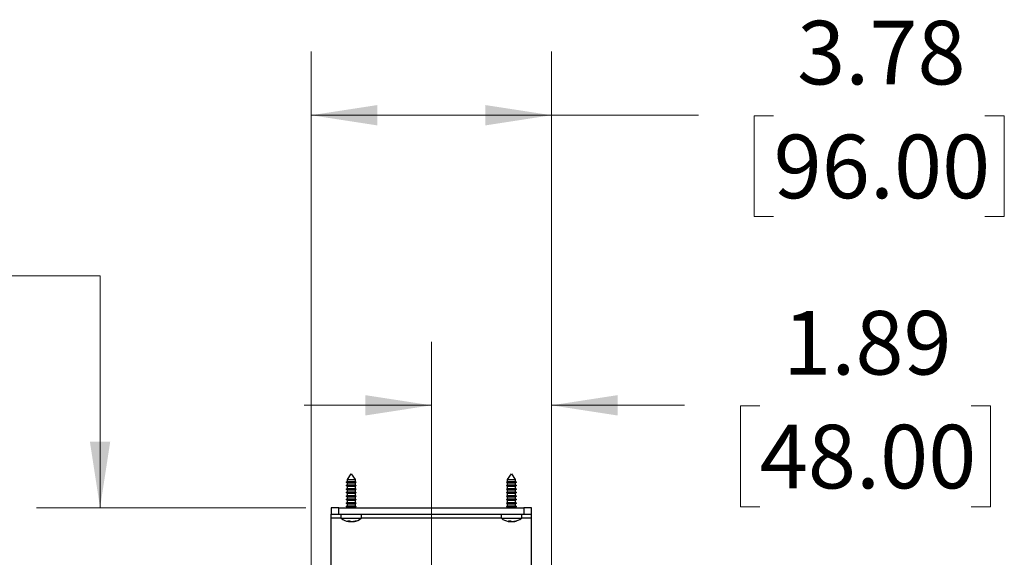
# Paper-space layout 'Sheet1' of a CAD drawing. Units: inches. Extents: x 0.1 to 16.8, y 0.1 to 10.9.
# Drawn here: x 12 to 13.9, y 4.7 to 5.8 of the extents above; entities that cross this region are included whole.
import ezdxf

# ---------------------------------------------------------------- set-up
doc = ezdxf.new("R2010")
doc.units = ezdxf.units.IN
doc.header["$MEASUREMENT"] = 0
doc.styles.add('SLDTEXTSTYLE0', font='TXT', dxfattribs={"width": 0.75})
doc.dimstyles.new('SLDDIMSTYLE0', dxfattribs={"dimtxt": 0.125, "dimasz": 0.13, "dimexe": 0, "dimexo": 0.0625, "dimgap": 0.03125, "dimtad": 0, "dimtih": 1, "dimtoh": 1, "dimlfac": 8, "dimrnd": 1e-09, "dimzin": 12, "dimdsep": 46, "dimtxsty": 'SLDTEXTSTYLE0', "dimsah": 1, "dimcen": 0.09, "dimadec": 0, "dimazin": 3, "dimtfac": 1, "dimtofl": 0, "dimtmove": 0, "dimatfit": 3, "dimfxl": 0, "dimfrac": 2, "dimtolj": 1, "dimtzin": 12, "dimarcsym": 0})
doc.dimstyles.new('SLDDIMSTYLE1', dxfattribs={"dimtxt": 0.125, "dimasz": 0.13, "dimexe": 0, "dimexo": 0.0625, "dimgap": 0.03125, "dimtad": 0, "dimtih": 1, "dimtoh": 1, "dimlfac": 8, "dimrnd": 1e-09, "dimzin": 12, "dimdsep": 46, "dimtxsty": 'SLDTEXTSTYLE0', "dimsah": 1, "dimcen": 0.09, "dimadec": 0, "dimazin": 3, "dimtfac": 1, "dimtmove": 0, "dimatfit": 0, "dimfxl": 0, "dimfrac": 2, "dimtolj": 1, "dimtzin": 12, "dimarcsym": 0})

# ---------------------------------------------------------------- blocks, each defined once
blk = doc.blocks.new('_D_15')
at = {"color": 7, "linetype": 'Continuous', "lineweight": 0}
for p, q in [((12.8089, 4.6431), (12.8089, 5.1212)), ((13.0451, 4.6273), (13.0451, 5.1212)), ((12.8089, 4.9962), (12.5589, 4.9962)), ((13.0451, 4.9962), (13.3071, 4.9962)), ((13.4549, 4.9952), (13.4168, 4.9952)), ((13.4168, 4.9952), (13.4168, 4.7968)), ((13.8705, 4.9952), (13.9086, 4.9952)), ((13.9086, 4.9952), (13.9086, 4.7968)), ((13.4168, 4.7968), (13.4549, 4.7968)), ((13.9086, 4.7968), (13.8705, 4.7968))]:
    blk.add_line(p, q, dxfattribs=at)
at = {"color": 7, "linetype": 'Continuous', "lineweight": 18}
for points in [[(12.8089, 4.9962), (12.6789, 5.0162), (12.6789, 4.9762)], [(13.0451, 4.9962), (13.1751, 4.9762), (13.1751, 5.0162)]]:
    blk.add_solid(points, dxfattribs=at)
at = {"color": 7, "linetype": 'Continuous', "lineweight": 18, "char_height": 0.125, "attachment_point": 1, "style": 'SLDTEXTSTYLE0'}
for s, insert in [('1.89', (13.501, 5.1817)), ('48.00', (13.4549, 4.9579))]:
    blk.add_mtext(s, dxfattribs=dict(at, insert=insert))
blk = doc.blocks.new('_D_16')
at = {"color": 7, "linetype": 'Continuous', "lineweight": 0}
for p, q in [((11.2933, 5.2497), (11.2552, 5.2497)), ((11.2552, 5.2497), (11.2552, 5.0512)), ((11.7089, 5.2497), (11.747, 5.2497)), ((11.747, 5.2497), (11.747, 5.0512)), ((11.9073, 5.2506), (12.1573, 5.2506)), ((12.1573, 5.2506), (12.1573, 4.7948)), ((11.2552, 5.0512), (11.2933, 5.0512)), ((11.747, 5.0512), (11.7089, 5.0512)), ((12.562, 4.7948), (12.0323, 4.7948)), ((12.4941, 4.5488), (12.0323, 4.5488)), ((12.1573, 4.5488), (12.1573, 4.2988))]:
    blk.add_line(p, q, dxfattribs=at)
at = {"color": 7, "linetype": 'Continuous', "lineweight": 18}
for points in [[(12.1573, 4.7948), (12.1773, 4.9248), (12.1373, 4.9248)], [(12.1573, 4.5488), (12.1373, 4.4188), (12.1773, 4.4188)]]:
    blk.add_solid(points, dxfattribs=at)
at = {"color": 7, "linetype": 'Continuous', "lineweight": 18, "char_height": 0.125, "attachment_point": 1, "style": 'SLDTEXTSTYLE0'}
for s, insert in [('1.97', (11.3394, 5.4362)), ('50.00', (11.2933, 5.2124))]:
    blk.add_mtext(s, dxfattribs=dict(at, insert=insert))
blk = doc.blocks.new('_D_17')
at = {"color": 7, "linetype": 'Continuous', "lineweight": 0}
for p, q in [((10.1245, 5.0007), (10.0864, 5.0007)), ((10.0864, 5.0007), (10.0864, 4.8023)), ((10.5401, 5.0007), (10.5782, 5.0007)), ((10.5782, 5.0007), (10.5782, 4.8023)), ((10.7386, 5.0016), (10.9886, 5.0016)), ((10.9886, 5.0016), (10.9886, 4.5488)), ((10.0864, 4.8023), (10.1245, 4.8023)), ((10.5782, 4.8023), (10.5401, 4.8023)), ((12.4941, 4.5488), (10.8636, 4.5488)), ((12.4941, 4.47), (10.8636, 4.47)), ((10.9886, 4.47), (10.9886, 4.22))]:
    blk.add_line(p, q, dxfattribs=at)
at = {"color": 7, "linetype": 'Continuous', "lineweight": 18}
for points in [[(10.9886, 4.5488), (11.0086, 4.6788), (10.9686, 4.6788)], [(10.9886, 4.47), (10.9686, 4.34), (11.0086, 4.34)]]:
    blk.add_solid(points, dxfattribs=at)
at = {"color": 7, "linetype": 'Continuous', "lineweight": 18, "char_height": 0.125, "attachment_point": 1, "style": 'SLDTEXTSTYLE0'}
for s, insert in [('.63', (10.2169, 5.1872)), ('16.00', (10.1245, 4.9634))]:
    blk.add_mtext(s, dxfattribs=dict(at, insert=insert))
blk = doc.blocks.new('_D_18')
at = {"color": 7, "linetype": 'Continuous', "lineweight": 0}
for p, q in [((12.5726, 4.6273), (12.5726, 5.6915)), ((13.0451, 4.6273), (13.0451, 5.6915)), ((12.5726, 5.5665), (13.0451, 5.5665)), ((13.0451, 5.5665), (13.3345, 5.5665)), ((13.4822, 5.5656), (13.4441, 5.5656)), ((13.4441, 5.5656), (13.4441, 5.3671)), ((13.8978, 5.5656), (13.9359, 5.5656)), ((13.9359, 5.5656), (13.9359, 5.3671)), ((13.4441, 5.3671), (13.4822, 5.3671)), ((13.9359, 5.3671), (13.8978, 5.3671))]:
    blk.add_line(p, q, dxfattribs=at)
at = {"color": 7, "linetype": 'Continuous', "lineweight": 18}
for points in [[(12.5726, 5.5665), (12.7026, 5.5465), (12.7026, 5.5865)], [(13.0451, 5.5665), (12.9151, 5.5865), (12.9151, 5.5465)]]:
    blk.add_solid(points, dxfattribs=at)
at = {"color": 7, "linetype": 'Continuous', "lineweight": 18, "char_height": 0.125, "attachment_point": 1, "style": 'SLDTEXTSTYLE0'}
for s, insert in [('3.78', (13.5284, 5.7521)), ('96.00', (13.4822, 5.5283))]:
    blk.add_mtext(s, dxfattribs=dict(at, insert=insert))

psp = doc.layouts.new('Sheet1')

# ---------------------------------------------------------------- linework, layer by layer
at = {"color": 7, "linetype": 'Continuous', "lineweight": 25}
for p, q in [((12.6437, 4.8504), (12.6514, 4.8613)), ((12.6514, 4.8613), (12.659, 4.8504)), ((12.9587, 4.8504), (12.9663, 4.8613)), ((12.9663, 4.8613), (12.974, 4.8504)), ((12.6415, 4.8452), (12.6437, 4.8465)), ((12.6437, 4.844), (12.6415, 4.8452)), ((12.6415, 4.8452), (12.6612, 4.8452)), ((12.6437, 4.8465), (12.6437, 4.8504)), ((12.6437, 4.8504), (12.659, 4.8504)), ((12.6437, 4.8465), (12.659, 4.8465)), ((12.6437, 4.8396), (12.6437, 4.844)), ((12.6437, 4.844), (12.659, 4.844)), ((12.659, 4.8504), (12.659, 4.8465)), ((12.659, 4.8465), (12.6612, 4.8452)), ((12.6612, 4.8452), (12.659, 4.844)), ((12.659, 4.844), (12.659, 4.8396)), ((12.9565, 4.8452), (12.9587, 4.8465)), ((12.9587, 4.844), (12.9565, 4.8452)), ((12.9565, 4.8452), (12.9762, 4.8452)), ((12.9587, 4.8465), (12.9587, 4.8504)), ((12.9587, 4.8504), (12.974, 4.8504)), ((12.9587, 4.8465), (12.974, 4.8465)), ((12.9587, 4.8396), (12.9587, 4.844)), ((12.9587, 4.844), (12.974, 4.844)), ((12.974, 4.8504), (12.974, 4.8465)), ((12.974, 4.8465), (12.9762, 4.8452)), ((12.9762, 4.8452), (12.974, 4.844)), ((12.974, 4.844), (12.974, 4.8396)), ((12.6415, 4.8383), (12.6437, 4.8396)), ((12.6437, 4.8371), (12.6415, 4.8383)), ((12.6415, 4.8383), (12.6612, 4.8383)), ((12.6415, 4.8315), (12.6437, 4.8327)), ((12.6437, 4.8302), (12.6415, 4.8315)), ((12.6415, 4.8315), (12.6612, 4.8315)), ((12.6415, 4.8246), (12.6437, 4.8258)), ((12.6437, 4.8233), (12.6415, 4.8246)), ((12.6415, 4.8246), (12.6612, 4.8246)), ((12.6437, 4.8396), (12.659, 4.8396)), ((12.6437, 4.8327), (12.6437, 4.8371)), ((12.6437, 4.8371), (12.659, 4.8371)), ((12.6437, 4.8327), (12.659, 4.8327)), ((12.6437, 4.8258), (12.6437, 4.8302)), ((12.6437, 4.8302), (12.659, 4.8302)), ((12.6437, 4.8258), (12.659, 4.8258)), ((12.6437, 4.819), (12.6437, 4.8233)), ((12.6437, 4.8233), (12.659, 4.8233)), ((12.659, 4.8396), (12.6612, 4.8383)), ((12.6612, 4.8383), (12.659, 4.8371)), ((12.659, 4.8371), (12.659, 4.8327)), ((12.659, 4.8327), (12.6612, 4.8315)), ((12.6612, 4.8315), (12.659, 4.8302)), ((12.659, 4.8302), (12.659, 4.8258)), ((12.659, 4.8258), (12.6612, 4.8246)), ((12.6612, 4.8246), (12.659, 4.8233)), ((12.659, 4.8233), (12.659, 4.819)), ((12.9565, 4.8383), (12.9587, 4.8396)), ((12.9587, 4.8371), (12.9565, 4.8383)), ((12.9565, 4.8383), (12.9762, 4.8383)), ((12.9565, 4.8315), (12.9587, 4.8327)), ((12.9587, 4.8302), (12.9565, 4.8315)), ((12.9565, 4.8315), (12.9762, 4.8315)), ((12.9565, 4.8246), (12.9587, 4.8258)), ((12.9587, 4.8233), (12.9565, 4.8246)), ((12.9565, 4.8246), (12.9762, 4.8246)), ((12.9587, 4.8396), (12.974, 4.8396)), ((12.9587, 4.8327), (12.9587, 4.8371)), ((12.9587, 4.8371), (12.974, 4.8371)), ((12.9587, 4.8327), (12.974, 4.8327)), ((12.9587, 4.8258), (12.9587, 4.8302)), ((12.9587, 4.8302), (12.974, 4.8302)), ((12.9587, 4.8258), (12.974, 4.8258)), ((12.9587, 4.819), (12.9587, 4.8233)), ((12.9587, 4.8233), (12.974, 4.8233)), ((12.974, 4.8396), (12.9762, 4.8383)), ((12.9762, 4.8383), (12.974, 4.8371)), ((12.974, 4.8371), (12.974, 4.8327)), ((12.974, 4.8327), (12.9762, 4.8315)), ((12.9762, 4.8315), (12.974, 4.8302)), ((12.974, 4.8302), (12.974, 4.8258)), ((12.974, 4.8258), (12.9762, 4.8246)), ((12.9762, 4.8246), (12.974, 4.8233)), ((12.974, 4.8233), (12.974, 4.819)), ((12.6415, 4.8177), (12.6437, 4.819)), ((12.6437, 4.8164), (12.6415, 4.8177)), ((12.6415, 4.8177), (12.6612, 4.8177)), ((12.6415, 4.8108), (12.6437, 4.8121)), ((12.6437, 4.8095), (12.6415, 4.8108)), ((12.6415, 4.8108), (12.6612, 4.8108)), ((12.6415, 4.8039), (12.6437, 4.8052)), ((12.6437, 4.8026), (12.6415, 4.8039)), ((12.6415, 4.8039), (12.6612, 4.8039)), ((12.6437, 4.819), (12.659, 4.819)), ((12.6437, 4.8121), (12.6437, 4.8164)), ((12.6437, 4.8164), (12.659, 4.8164)), ((12.6437, 4.8121), (12.659, 4.8121)), ((12.6437, 4.8052), (12.6437, 4.8095)), ((12.6437, 4.8095), (12.659, 4.8095)), ((12.6437, 4.8052), (12.659, 4.8052)), ((12.659, 4.819), (12.6612, 4.8177)), ((12.6612, 4.8177), (12.659, 4.8164)), ((12.659, 4.8164), (12.659, 4.8121)), ((12.659, 4.8121), (12.6612, 4.8108)), ((12.6612, 4.8108), (12.659, 4.8095)), ((12.659, 4.8095), (12.659, 4.8052)), ((12.659, 4.8052), (12.6612, 4.8039)), ((12.6612, 4.8039), (12.659, 4.8026)), ((12.9565, 4.8177), (12.9587, 4.819)), ((12.9587, 4.8164), (12.9565, 4.8177)), ((12.9565, 4.8177), (12.9762, 4.8177)), ((12.9565, 4.8108), (12.9587, 4.8121)), ((12.9587, 4.8095), (12.9565, 4.8108)), ((12.9565, 4.8108), (12.9762, 4.8108)), ((12.9565, 4.8039), (12.9587, 4.8052)), ((12.9587, 4.8026), (12.9565, 4.8039)), ((12.9565, 4.8039), (12.9762, 4.8039)), ((12.9587, 4.819), (12.974, 4.819)), ((12.9587, 4.8121), (12.9587, 4.8164)), ((12.9587, 4.8164), (12.974, 4.8164)), ((12.9587, 4.8121), (12.974, 4.8121)), ((12.9587, 4.8052), (12.9587, 4.8095)), ((12.9587, 4.8095), (12.974, 4.8095)), ((12.9587, 4.8052), (12.974, 4.8052)), ((12.974, 4.819), (12.9762, 4.8177)), ((12.9762, 4.8177), (12.974, 4.8164)), ((12.974, 4.8164), (12.974, 4.8121)), ((12.974, 4.8121), (12.9762, 4.8108)), ((12.9762, 4.8108), (12.974, 4.8095)), ((12.974, 4.8095), (12.974, 4.8052)), ((12.974, 4.8052), (12.9762, 4.8039)), ((12.9762, 4.8039), (12.974, 4.8026)), ((12.6268, 4.7948), (12.612, 4.7948)), ((12.612, 4.7948), (12.612, 4.7825)), ((12.6268, 4.7825), (12.6268, 4.7948)), ((12.6268, 4.7948), (12.9909, 4.7948)), ((12.6415, 4.797), (12.6437, 4.7983)), ((12.6437, 4.7957), (12.6415, 4.797)), ((12.6415, 4.797), (12.6612, 4.797)), ((12.6437, 4.7983), (12.6437, 4.8026)), ((12.6437, 4.8026), (12.659, 4.8026)), ((12.6437, 4.7983), (12.659, 4.7983)), ((12.6437, 4.7948), (12.6437, 4.7957)), ((12.6437, 4.7957), (12.659, 4.7957)), ((12.659, 4.8026), (12.659, 4.7983)), ((12.659, 4.7983), (12.6612, 4.797)), ((12.6612, 4.797), (12.659, 4.7957)), ((12.659, 4.7957), (12.659, 4.7948)), ((12.9565, 4.797), (12.9587, 4.7983)), ((12.9587, 4.7957), (12.9565, 4.797)), ((12.9565, 4.797), (12.9762, 4.797)), ((12.9587, 4.7983), (12.9587, 4.8026)), ((12.9587, 4.8026), (12.974, 4.8026)), ((12.9587, 4.7983), (12.974, 4.7983)), ((12.9587, 4.7948), (12.9587, 4.7957)), ((12.9587, 4.7957), (12.974, 4.7957)), ((12.974, 4.8026), (12.974, 4.7983)), ((12.974, 4.7983), (12.9762, 4.797)), ((12.9762, 4.797), (12.974, 4.7957)), ((12.974, 4.7957), (12.974, 4.7948)), ((13.0057, 4.7948), (12.9909, 4.7948)), ((12.9909, 4.7948), (12.9909, 4.7825)), ((13.0057, 4.7825), (13.0057, 4.7948)), ((12.612, 4.7825), (12.6268, 4.7825)), ((12.612, 4.7747), (12.612, 4.7825)), ((12.612, 4.6187), (12.612, 4.7747)), ((12.612, 4.7747), (12.6317, 4.7747)), ((12.6268, 4.7825), (12.9909, 4.7825)), ((12.6317, 4.7741), (12.6317, 4.7825)), ((12.6317, 4.7741), (12.6711, 4.7741)), ((12.6466, 4.7677), (12.6466, 4.7676)), ((12.647, 4.7691), (12.6469, 4.768)), ((12.6501, 4.7679), (12.6501, 4.7676)), ((12.6511, 4.7677), (12.6511, 4.7676)), ((12.6559, 4.7679), (12.656, 4.7676)), ((12.6561, 4.7677), (12.6561, 4.7676)), ((12.6578, 4.7685), (12.6578, 4.768)), ((12.6711, 4.7825), (12.6711, 4.7741)), ((12.6711, 4.7747), (12.9467, 4.7747)), ((12.9467, 4.7741), (12.9467, 4.7825)), ((12.9467, 4.7741), (12.986, 4.7741)), ((12.9613, 4.7677), (12.9603, 4.7679)), ((12.9616, 4.7677), (12.9616, 4.7676)), ((12.9628, 4.7691), (12.9627, 4.768)), ((12.9644, 4.7692), (12.9643, 4.7676)), ((12.9656, 4.7677), (12.9656, 4.7676)), ((12.9706, 4.7678), (12.9707, 4.7676)), ((12.9711, 4.7677), (12.9711, 4.7676)), ((12.9723, 4.7679), (12.9714, 4.7677)), ((12.9729, 4.7683), (12.973, 4.768)), ((12.986, 4.7825), (12.986, 4.7741)), ((12.986, 4.7747), (13.0057, 4.7747)), ((12.9909, 4.7825), (13.0057, 4.7825)), ((13.0057, 4.7747), (13.0057, 4.7825)), ((13.0057, 4.5931), (13.0057, 4.7747))]:
    psp.add_line(p, q, dxfattribs=at)
at = {"color": 7, "linetype": 'Continuous', "lineweight": 25, "flags": 128}
for points in [[(12.6508, 4.7677), (12.6512, 4.7677), (12.6517, 4.7676)], [(12.6564, 4.7677), (12.6563, 4.7677), (12.6561, 4.7676)], [(12.9616, 4.7676), (12.9616, 4.7677), (12.9615, 4.7677)], [(12.9656, 4.7676), (12.9652, 4.7677), (12.9649, 4.7677)], [(12.9663, 4.7677), (12.966, 4.7677), (12.9656, 4.7676)], [(12.9671, 4.7676), (12.9675, 4.7677), (12.9678, 4.7677)]]:
    psp.add_lwpolyline(points, dxfattribs=at)
at = {"color": 7, "linetype": 'Continuous', "lineweight": 25}
for centre, radius, start, end in [((12.6514, 4.7993), 0.032, 232.0201, 260.3284), ((12.6516, 4.7828), 0.0155, 240.9235, 252.1853), ((12.6462, 4.793), 0.0239, 264.8681, 275.1319), ((12.6474, 4.776), 0.00839, 260.3276, 265.694), ((12.6513, 4.7997), 0.0321, 261.3277, 267.7941), ((12.6452, 4.7683), 0.00166, 337.7859, 350.1336), ((12.6541, 4.7738), 0.00734, 218.3659, 231.8184), ((12.6538, 4.7918), 0.0242, 259.9882, 267.4143), ((12.649, 4.7915), 0.0239, 272.5688, 275.0652), ((12.6515, 4.7997), 0.0321, 272.2059, 278.6723), ((12.6575, 4.7683), 0.00166, 189.8664, 202.2141), ((12.6553, 4.7761), 0.00844, 274.3277, 286.9638), ((12.6507, 4.7874), 0.0202, 286.0333, 295.703), ((12.6514, 4.7993), 0.032, 279.6716, 307.9799), ((12.6514, 4.7967), 0.0294, 282.5109, 290.7746), ((12.6607, 4.7765), 0.0074, 260.7642, 279.2358), ((12.9663, 4.7993), 0.032, 232.0201, 259.174), ((12.9628, 4.7808), 0.0131, 256.4307, 266.5642), ((12.9669, 4.7785), 0.0113, 235.2308, 248.2607), ((12.9627, 4.7968), 0.0277, 265.2267, 274.7733), ((12.9616, 4.7692), 0.00165, 284.0108, 310.3116), ((12.9655, 4.7986), 0.031, 264.17, 267.7588), ((12.9633, 4.7869), 0.0193, 272.8914, 278.9404), ((12.9732, 4.7722), 0.00866, 200.2868, 209.1296), ((12.9694, 4.7871), 0.0195, 258.8342, 267.0927), ((12.9682, 4.7948), 0.0272, 264.4354, 267.5932), ((12.9672, 4.7986), 0.031, 272.2393, 278.8259), ((12.971, 4.769), 0.00139, 241.2369, 257.2147), ((12.9699, 4.7808), 0.0131, 273.4358, 283.5693), ((12.9706, 4.7727), 0.00512, 275.5369, 282.8482), ((12.9659, 4.7917), 0.0244, 284.249, 293.1374), ((12.9663, 4.7993), 0.032, 280.826, 307.9799), ((12.9664, 4.7987), 0.0314, 282.1166, 290.1056), ((12.9763, 4.7728), 0.00367, 256.8747, 283.1253)]:
    psp.add_arc(centre, radius, start, end, dxfattribs=at)

# ---------------------------------------------------------------- dimensions: what is measured, and where the dimension line sits
at = {"color": 7, "linetype": 'Continuous', "lineweight": 18}
for base, p1, dimstyle, picture, middle in [((13.0451, 5.5665), (12.5726, 4.5773), 'SLDDIMSTYLE0', '_D_18', (13.69, 5.5665)), ((13.0451, 4.9962), (12.8089, 4.5931), 'SLDDIMSTYLE1', '_D_15', (13.6627, 4.9962))]:
    dim = psp.add_linear_dim(base=base, p1=p1, p2=(13.0451, 4.5773), dimstyle=dimstyle, dxfattribs=at)
    dim.commit()
    dim.dimension.update_dxf_attribs({"geometry": picture, "text_midpoint": middle, "dimtype": 160})
for base, p1, picture, middle in [((12.1573, 4.5488), (12.612, 4.7948), '_D_16', (12.1573, 5.2506)), ((10.9886, 4.5488), (12.5441, 4.47), '_D_17', (10.9886, 5.0016))]:
    dim = psp.add_linear_dim(base=base, p1=p1, p2=(12.5441, 4.5488), angle=90, dimstyle='SLDDIMSTYLE1', dxfattribs=at)
    dim.commit()
    dim.dimension.update_dxf_attribs({"geometry": picture, "text_midpoint": middle, "dimtype": 160})

doc.saveas('drawing.dxf')
